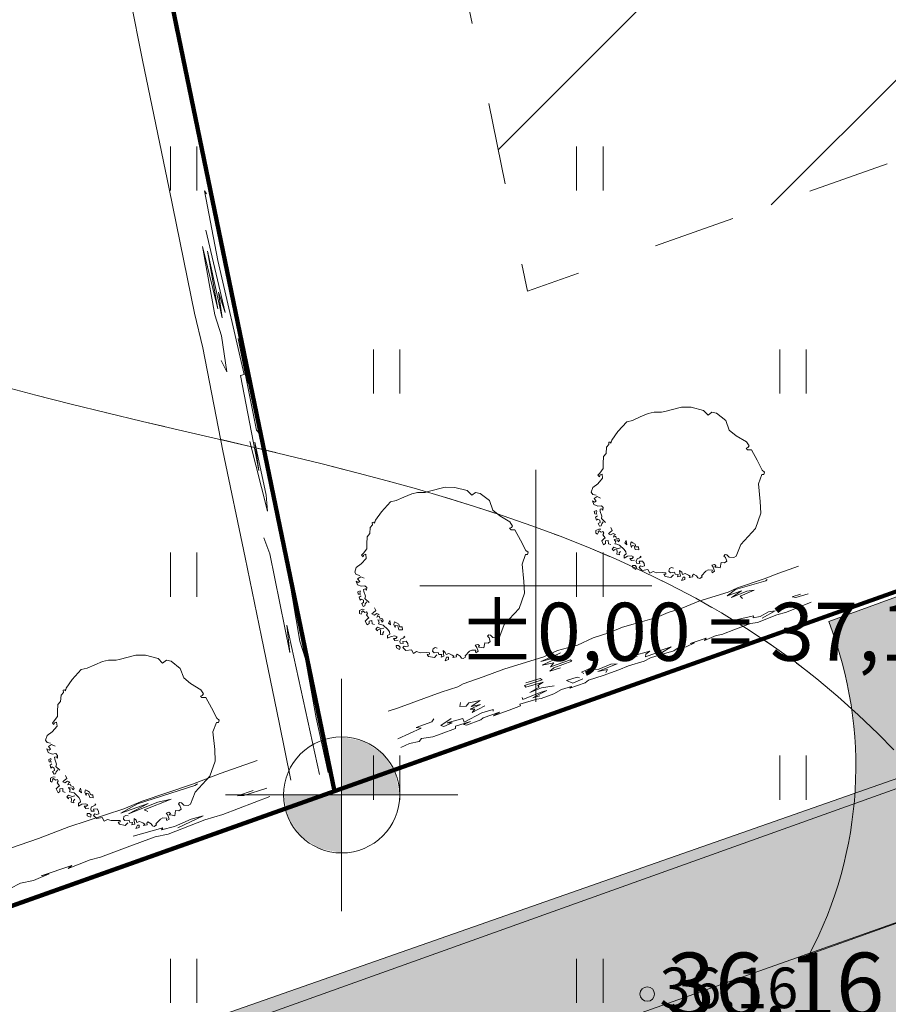
# Model space of a CAD drawing. Extents: x 546131 to 8350169, y 6578031 to 14270066.
# Drawn here: x 8349790 to 8349805, y 14269597 to 14269614 of the extents above; entities that cross this region are included whole.
import ezdxf

# ---------------------------------------------------------------- set-up
doc = ezdxf.new("R2010")
doc.units = 0
doc.header["$MEASUREMENT"] = 0
doc.linetypes.add('Dashed', pattern=[2.822222, 1.411111, -1.411111])
doc.linetypes.add('ISOPOOL', pattern=[4, 3, -1])
for name, color, linetype, lineweight in [('270_krundid_Pen_No__29', 1, 'Continuous', 80), ('270_vesi_Pen_No__183', 183, 'Continuous', 18), ('DP_TÄNAVAD_Pen_No__254', 254, 'Continuous', 18), ('DP_TÄNAVAD_Pen_No__28', 28, 'Continuous', 18), ('HALJASTUS_Pen_No__153', 153, 'Continuous', 18), ('HALJASTUS_Pen_No__2', 2, 'Continuous', 18), ('HALJASTUS_Pen_No__3', 3, 'Continuous', 18), ('Hoone_korgus_Pen_No__5', 5, 'Continuous', 18), ('HOONEDET_Pen_No__103', 103, 'Continuous', 18), ('HORISONTAAL_Pen_No__34', 34, 'Continuous', 18), ('Jaama teeprojekt_Pen_No__7', 7, 'Continuous', 18), ('KORGUS_Pen_No__7', 7, 'Continuous', 18), ('Murusillutis_Pen_No__50', 2, 'Continuous', 18), ('Murusillutis_Pen_No__54', 54, 'Continuous', 18), ('Uuedteed_Pen_No__253', 253, 'Continuous', 18), ('VORK_Pen_No__7', 7, 'Continuous', 18)]:
    doc.layers.add(name, color=color, linetype=linetype, lineweight=lineweight)
doc.layers.add('HALJASTUS', color=7, linetype='Continuous')
doc.layers.add('Hoone_korgus', color=7, linetype='Continuous')
doc.styles.add('GENERATED_STYLE_10', font='txt')
doc.styles.add('GENERATED_STYLE_4', font='txt')
doc.linetypes.add('183 Proj välisvalgustuse kaabelliin', pattern='A,0,[10,06 Vertikaalplaneering1.Shx,S=0.039683,R=0,X=0,Y=-9.9365e-15],-5.5,0', length=5.5)

# ---------------------------------------------------------------- blocks, each defined once
blk = doc.blocks.new('Hedge Elev 12_10')
at = {"layer": 'HALJASTUS_Pen_No__153', "linetype": 'Continuous'}
for p, q in [((0, 0.66), (0.457, 0.681)), ((0.457, 0.681), (0.631, 0.666)), ((0.631, 0.666), (0.988, 0.683)), ((0.988, 0.683), (1.107, 0.655)), ((5.528, 0.679), (5.814, 0.68)), ((5.814, 0.68), (5.694, 0.657)), ((0.884, 0.638), (0.632, 0.591)), ((0.632, 0.591), (0.746, 0.573)), ((0.746, 0.573), (0.908, 0.599)), ((0.908, 0.599), (1.033, 0.579)), ((1.033, 0.579), (1.014, 0.552)), ((1.014, 0.552), (1.294, 0.519)), ((1.107, 0.655), (1.38, 0.661)), ((1.38, 0.661), (1.639, 0.672)), ((1.639, 0.672), (1.736, 0.654)), ((1.736, 0.654), (1.951, 0.669)), ((1.951, 0.669), (1.91, 0.641)), ((1.91, 0.641), (2.204, 0.635)), ((2.129, 0.647), (2.284, 0.667)), ((2.204, 0.635), (2.129, 0.647)), ((2.284, 0.667), (2.405, 0.633)), ((2.405, 0.633), (2.508, 0.661)), ((2.508, 0.661), (2.735, 0.646)), ((2.721, 0.622), (2.527, 0.579)), ((2.527, 0.579), (2.768, 0.576)), ((2.735, 0.646), (2.931, 0.641)), ((2.768, 0.576), (2.822, 0.595)), ((2.822, 0.595), (3.001, 0.594)), ((2.986, 0.555), (2.9, 0.527)), ((2.9, 0.527), (3.205, 0.508)), ((2.931, 0.641), (3.052, 0.657)), ((3.001, 0.594), (2.986, 0.555)), ((3.052, 0.657), (3.333, 0.642)), ((3.205, 0.508), (3.135, 0.541)), ((3.333, 0.642), (3.514, 0.653)), ((3.865, 0.559), (3.507, 0.548)), ((3.507, 0.548), (3.608, 0.514)), ((3.514, 0.653), (3.797, 0.654)), ((3.608, 0.514), (3.836, 0.528)), ((3.738, 0.619), (3.696, 0.585)), ((3.696, 0.585), (3.865, 0.559)), ((3.797, 0.654), (4.064, 0.644)), ((3.836, 0.528), (3.959, 0.492)), ((4.064, 0.644), (4.134, 0.671)), ((4.134, 0.478), (4.099, 0.511)), ((4.134, 0.671), (4.415, 0.671)), ((4.147, 0.594), (4.335, 0.608)), ((4.232, 0.531), (4.195, 0.559)), ((4.423, 0.526), (4.232, 0.531)), ((4.335, 0.608), (4.423, 0.526)), ((4.415, 0.671), (4.377, 0.655)), ((4.377, 0.655), (4.555, 0.643)), ((4.555, 0.643), (4.707, 0.672)), ((4.653, 0.542), (4.871, 0.502)), ((4.707, 0.672), (4.94, 0.673)), ((4.968, 0.597), (4.802, 0.575)), ((4.802, 0.575), (4.922, 0.569)), ((4.922, 0.569), (5.244, 0.58)), ((4.94, 0.673), (5.011, 0.66)), ((4.946, 0.623), (5.073, 0.613)), ((5.073, 0.613), (4.968, 0.597)), ((5.011, 0.66), (5.317, 0.642)), ((5.244, 0.58), (5.239, 0.547)), ((5.317, 0.671), (5.528, 0.679)), ((5.317, 0.642), (5.317, 0.671)), ((5.694, 0.657), (5.991, 0.654)), ((5.793, 0.602), (5.783, 0.578)), ((5.783, 0.578), (5.988, 0.565)), ((5.988, 0.565), (6.325, 0.616)), ((5.991, 0.654), (6.045, 0.673)), ((6.045, 0.673), (6.308, 0.676)), ((6.352, 0.648), (6.22, 0.638)), ((6.22, 0.638), (6.49, 0.632)), ((6.308, 0.676), (6.352, 0.648)), ((6.325, 0.616), (6.326, 0.548)), ((6.326, 0.548), (6.606, 0.53)), ((6.49, 0.632), (6.501, 0.668)), ((6.501, 0.668), (6.766, 0.672)), ((6.725, 0.535), (6.518, 0.478)), ((6.523, 0.559), (6.679, 0.57)), ((6.606, 0.53), (6.523, 0.559)), ((6.679, 0.57), (6.725, 0.535)), ((6.766, 0.672), (6.922, 0.672)), ((6.922, 0.672), (7.112, 0.634)), ((7.112, 0.634), (7.165, 0.669)), ((7.165, 0.669), (7.338, 0.645)), ((7.338, 0.645), (7.5, 0.66)), ((0, 0.505), (0.22, 0.496)), ((0.277, 0.461), (0.127, 0.466)), ((0.22, 0.496), (0.277, 0.461)), ((3.959, 0.492), (3.906, 0.459)), ((3.906, 0.459), (4.134, 0.478)), ((4.919, 0.439), (4.814, 0.418)), ((4.814, 0.418), (5.121, 0.403)), ((5.133, 0.366), (4.818, 0.374)), ((4.818, 0.374), (4.842, 0.341)), ((4.842, 0.341), (5.098, 0.33)), ((4.871, 0.502), (5.087, 0.508)), ((5.087, 0.508), (4.905, 0.475)), ((4.905, 0.475), (4.919, 0.439)), ((5.121, 0.403), (5.133, 0.366)), ((5.895, 0.467), (6.14, 0.505)), ((6.124, 0.398), (5.94, 0.354)), ((5.94, 0.354), (6.14, 0.327)), ((6.153, 0.438), (5.956, 0.421)), ((5.956, 0.421), (6.124, 0.398)), ((6.14, 0.505), (6.078, 0.466)), ((6.078, 0.466), (6.153, 0.438)), ((6.14, 0.327), (6.203, 0.363)), ((6.203, 0.363), (6.308, 0.332)), ((6.848, 0.427), (6.799, 0.385)), ((7.138, 0.425), (6.848, 0.427)), ((7.5, 0.505), (7.059, 0.468)), ((7.059, 0.468), (7.138, 0.425)), ((1.093, 0.204), (1.118, 0.153)), ((4.555, 0.25), (4.228, 0.242)), ((4.228, 0.242), (4.239, 0.211)), ((4.239, 0.211), (4.607, 0.211)), ((4.45, 0.282), (4.642, 0.28)), ((4.607, 0.211), (4.531, 0.166)), ((4.642, 0.28), (4.555, 0.25)), ((6.308, 0.332), (6.273, 0.275)), ((0, 0), (0.356, 0)), ((0.356, 0), (0.628, 0.011)), ((0.61, 0.051), (0.583, 0.037)), ((1.158, 0.018), (0.61, 0.051)), ((0.628, 0.011), (1.11, 0.001)), ((1.118, 0.153), (0.856, 0.135)), ((0.856, 0.135), (0.979, 0.11)), ((0.979, 0.11), (1.264, 0.127)), ((1.264, 0.127), (1.066, 0.071)), ((1.066, 0.071), (1.329, 0.074)), ((1.11, 0.001), (1.291, 0.019)), ((1.329, 0.074), (1.158, 0.018)), ((1.291, 0.019), (1.819, -0.003)), ((1.819, -0.003), (2.114, 0.012)), ((2.114, 0.012), (2.382, 0.007)), ((2.382, 0.007), (2.6, 0.016)), ((2.6, 0.016), (3.02, -0.005)), ((3.745, -0.017), (4.041, 0.015)), ((4.041, 0.015), (4.397, -0.014)), ((4.73, 0.069), (4.368, 0.047)), ((4.368, 0.047), (4.374, 0.04)), ((4.397, -0.014), (4.654, 0.009)), ((4.73, 0.14), (4.435, 0.105)), ((4.435, 0.105), (4.532, 0.086)), ((4.531, 0.166), (4.73, 0.14)), ((4.532, 0.086), (4.73, 0.069)), ((4.654, 0.009), (5.378, -0.017)), ((6.123, -0.015), (6.226, 0.007)), ((6.226, 0.007), (6.529, -0.008)), ((6.529, -0.008), (6.844, 0.002)), ((6.844, 0.002), (7.078, 0.001)), ((7.078, 0.001), (7.33, 0.006)), ((7.33, 0.006), (7.5, 0)), ((3.02, -0.005), (3.206, -0.017)), ((3.206, -0.017), (3.465, -0.004)), ((3.465, -0.004), (3.745, -0.017)), ((5.378, -0.017), (5.757, -0.011)), ((5.757, -0.011), (6.123, -0.015))]:
    blk.add_line(p, q, dxfattribs=at)
blk = doc.blocks.new('Hedge Elev 12_11')
at = {"layer": 'HALJASTUS_Pen_No__153', "linetype": 'Continuous'}
for p, q in [((0, 0.66), (0.866, 0.681)), ((0.866, 0.681), (1.194, 0.666)), ((1.194, 0.666), (1.871, 0.683)), ((1.871, 0.683), (2.097, 0.655)), ((10.467, 0.679), (11.008, 0.68)), ((11.008, 0.68), (10.781, 0.657)), ((1.673, 0.638), (1.197, 0.591)), ((1.197, 0.591), (1.412, 0.573)), ((1.412, 0.573), (1.72, 0.599)), ((1.72, 0.599), (1.956, 0.579)), ((1.956, 0.579), (1.919, 0.552)), ((1.919, 0.552), (2.45, 0.519)), ((2.097, 0.655), (2.612, 0.661)), ((2.612, 0.661), (3.103, 0.672)), ((3.103, 0.672), (3.287, 0.654)), ((3.287, 0.654), (3.694, 0.669)), ((3.694, 0.669), (3.616, 0.641)), ((3.616, 0.641), (4.173, 0.635)), ((4.03, 0.647), (4.325, 0.667)), ((4.173, 0.635), (4.03, 0.647)), ((4.325, 0.667), (4.553, 0.633)), ((4.553, 0.633), (4.749, 0.661)), ((4.749, 0.661), (5.178, 0.646)), ((5.151, 0.622), (4.785, 0.579)), ((4.785, 0.579), (5.241, 0.576)), ((5.178, 0.646), (5.55, 0.641)), ((5.241, 0.576), (5.344, 0.595)), ((5.344, 0.595), (5.681, 0.594)), ((5.653, 0.555), (5.491, 0.527)), ((5.491, 0.527), (6.068, 0.508)), ((5.55, 0.641), (5.779, 0.657)), ((5.681, 0.594), (5.653, 0.555)), ((5.779, 0.657), (6.31, 0.642)), ((6.068, 0.508), (5.935, 0.541)), ((6.31, 0.642), (6.653, 0.653)), ((7.317, 0.559), (6.641, 0.548)), ((6.641, 0.548), (6.831, 0.514)), ((6.653, 0.653), (7.189, 0.654)), ((6.831, 0.514), (7.263, 0.528)), ((7.077, 0.619), (6.998, 0.585)), ((6.998, 0.585), (7.317, 0.559)), ((7.189, 0.654), (7.695, 0.644)), ((7.263, 0.528), (7.495, 0.492)), ((7.695, 0.644), (7.827, 0.671)), ((7.827, 0.478), (7.761, 0.511)), ((7.827, 0.671), (8.358, 0.671)), ((7.852, 0.594), (8.207, 0.608)), ((8.012, 0.531), (7.942, 0.559)), ((8.375, 0.526), (8.012, 0.531)), ((8.207, 0.608), (8.375, 0.526)), ((8.358, 0.671), (8.287, 0.655)), ((8.287, 0.655), (8.624, 0.643)), ((8.624, 0.643), (8.913, 0.672)), ((8.809, 0.542), (9.222, 0.502)), ((8.913, 0.672), (9.354, 0.673)), ((9.406, 0.597), (9.092, 0.575)), ((9.092, 0.575), (9.319, 0.569)), ((9.319, 0.569), (9.928, 0.58)), ((9.354, 0.673), (9.487, 0.66)), ((9.365, 0.623), (9.605, 0.613)), ((9.605, 0.613), (9.406, 0.597)), ((9.487, 0.66), (10.068, 0.642)), ((9.928, 0.58), (9.918, 0.547)), ((10.068, 0.671), (10.467, 0.679)), ((10.068, 0.642), (10.068, 0.671)), ((10.781, 0.657), (11.344, 0.654)), ((10.968, 0.602), (10.95, 0.578)), ((10.95, 0.578), (11.337, 0.565)), ((11.337, 0.565), (11.976, 0.616)), ((11.344, 0.654), (11.445, 0.673)), ((11.445, 0.673), (11.943, 0.676)), ((12.027, 0.648), (11.777, 0.638)), ((11.777, 0.638), (12.288, 0.632)), ((11.943, 0.676), (12.027, 0.648)), ((11.976, 0.616), (11.978, 0.548)), ((11.978, 0.548), (12.507, 0.53)), ((12.288, 0.632), (12.308, 0.668)), ((12.308, 0.668), (12.81, 0.672)), ((12.733, 0.535), (12.341, 0.478)), ((12.35, 0.559), (12.647, 0.57)), ((12.507, 0.53), (12.35, 0.559)), ((12.647, 0.57), (12.733, 0.535)), ((12.81, 0.672), (13.106, 0.672)), ((13.106, 0.672), (13.466, 0.634)), ((13.466, 0.634), (13.566, 0.669)), ((13.566, 0.669), (13.893, 0.645)), ((13.893, 0.645), (14.2, 0.66)), ((0, 0.505), (0.417, 0.496)), ((0.524, 0.461), (0.24, 0.466)), ((0.417, 0.496), (0.524, 0.461)), ((7.495, 0.492), (7.396, 0.459)), ((7.396, 0.459), (7.827, 0.478)), ((9.314, 0.439), (9.114, 0.418)), ((9.114, 0.418), (9.696, 0.403)), ((9.718, 0.366), (9.122, 0.374)), ((9.122, 0.374), (9.168, 0.341)), ((9.168, 0.341), (9.653, 0.33)), ((9.222, 0.502), (9.632, 0.508)), ((9.632, 0.508), (9.287, 0.475)), ((9.287, 0.475), (9.314, 0.439)), ((9.696, 0.403), (9.718, 0.366)), ((11.161, 0.467), (11.624, 0.505)), ((11.595, 0.398), (11.246, 0.354)), ((11.246, 0.354), (11.624, 0.327)), ((11.649, 0.438), (11.276, 0.421)), ((11.276, 0.421), (11.595, 0.398)), ((11.624, 0.505), (11.507, 0.466)), ((11.507, 0.466), (11.649, 0.438)), ((11.624, 0.327), (11.744, 0.363)), ((11.744, 0.363), (11.943, 0.332)), ((12.966, 0.427), (12.872, 0.385)), ((13.514, 0.425), (12.966, 0.427)), ((14.2, 0.505), (13.365, 0.468)), ((13.365, 0.468), (13.514, 0.425)), ((2.07, 0.204), (2.117, 0.153)), ((8.624, 0.25), (8.005, 0.242)), ((8.005, 0.242), (8.026, 0.211)), ((8.026, 0.211), (8.723, 0.211)), ((8.426, 0.282), (8.79, 0.28)), ((8.723, 0.211), (8.578, 0.166)), ((8.79, 0.28), (8.624, 0.25)), ((11.943, 0.332), (11.877, 0.275)), ((0, 0), (0.675, 0)), ((0.675, 0), (1.189, 0.011)), ((1.155, 0.051), (1.104, 0.037)), ((2.192, 0.018), (1.155, 0.051)), ((1.189, 0.011), (2.102, 0.001)), ((2.117, 0.153), (1.62, 0.135)), ((1.62, 0.135), (1.853, 0.11)), ((1.853, 0.11), (2.394, 0.127)), ((2.394, 0.127), (2.019, 0.071)), ((2.019, 0.071), (2.517, 0.074)), ((2.102, 0.001), (2.445, 0.019)), ((2.517, 0.074), (2.192, 0.018)), ((2.445, 0.019), (3.444, -0.003)), ((3.444, -0.003), (4.003, 0.012)), ((4.003, 0.012), (4.509, 0.007)), ((4.509, 0.007), (4.923, 0.016)), ((4.923, 0.016), (5.718, -0.005)), ((7.091, -0.017), (7.651, 0.015)), ((7.651, 0.015), (8.325, -0.014)), ((8.956, 0.069), (8.27, 0.047)), ((8.27, 0.047), (8.282, 0.04)), ((8.325, -0.014), (8.812, 0.009)), ((8.956, 0.14), (8.396, 0.105)), ((8.396, 0.105), (8.581, 0.086)), ((8.578, 0.166), (8.956, 0.14)), ((8.581, 0.086), (8.956, 0.069)), ((8.812, 0.009), (10.182, -0.017)), ((11.592, -0.015), (11.788, 0.007)), ((11.788, 0.007), (12.361, -0.008)), ((12.361, -0.008), (12.957, 0.002)), ((12.957, 0.002), (13.401, 0.001)), ((13.401, 0.001), (13.878, 0.006)), ((13.878, 0.006), (14.2, 0)), ((5.718, -0.005), (6.069, -0.017)), ((6.069, -0.017), (6.56, -0.004)), ((6.56, -0.004), (7.091, -0.017)), ((10.182, -0.017), (10.9, -0.011)), ((10.9, -0.011), (11.592, -0.015))]:
    blk.add_line(p, q, dxfattribs=at)
blk = doc.blocks.new('Hedge Elev 12_13')
at = {"layer": 'HALJASTUS_Pen_No__153', "linetype": 'Continuous'}
for p, q in [((33.005, 0.679), (34.71, 0.68)), ((34.71, 0.68), (33.996, 0.657)), ((29.914, 0.66), (31.745, 0.642)), ((31.745, 0.671), (33.005, 0.679)), ((31.745, 0.642), (31.745, 0.671)), ((33.996, 0.657), (35.769, 0.654)), ((34.585, 0.602), (34.527, 0.578)), ((34.527, 0.578), (35.749, 0.565)), ((35.749, 0.565), (37.763, 0.616)), ((35.769, 0.654), (36.089, 0.673)), ((36.089, 0.673), (37.659, 0.676)), ((37.924, 0.648), (37.135, 0.638)), ((37.135, 0.638), (38.746, 0.632)), ((37.659, 0.676), (37.924, 0.648)), ((37.763, 0.616), (37.768, 0.548)), ((37.768, 0.548), (39.438, 0.53)), ((38.746, 0.632), (38.81, 0.668)), ((38.81, 0.668), (40.393, 0.672)), ((40.149, 0.535), (38.915, 0.478)), ((38.943, 0.559), (39.877, 0.57)), ((39.438, 0.53), (38.943, 0.559)), ((39.877, 0.57), (40.149, 0.535)), ((40.393, 0.672), (41.325, 0.672)), ((41.325, 0.672), (42.461, 0.634)), ((42.461, 0.634), (42.775, 0.669)), ((42.775, 0.669), (43.808, 0.645)), ((43.808, 0.645), (44.775, 0.66)), ((35.194, 0.467), (36.654, 0.505)), ((36.563, 0.398), (35.461, 0.354)), ((35.461, 0.354), (36.653, 0.327)), ((36.732, 0.438), (35.556, 0.421)), ((35.556, 0.421), (36.563, 0.398)), ((36.654, 0.505), (36.285, 0.466)), ((36.285, 0.466), (36.732, 0.438)), ((36.653, 0.327), (37.031, 0.363)), ((37.031, 0.363), (37.659, 0.332)), ((40.883, 0.427), (40.589, 0.385)), ((42.613, 0.425), (40.883, 0.427)), ((44.775, 0.505), (42.144, 0.468)), ((42.144, 0.468), (42.613, 0.425)), ((37.659, 0.332), (37.449, 0.275)), ((27.785, 0.009), (32.106, -0.017)), ((36.554, -0.015), (37.171, 0.007)), ((37.171, 0.007), (38.978, -0.008)), ((38.978, -0.008), (40.858, 0.002)), ((40.858, 0.002), (42.256, 0.001)), ((42.256, 0.001), (43.761, 0.006)), ((43.761, 0.006), (44.775, 0)), ((32.106, -0.017), (34.371, -0.011)), ((34.371, -0.011), (36.554, -0.015))]:
    blk.add_line(p, q, dxfattribs=at)
blk = doc.blocks.new('Tree 1 Plan 12')
at = {"layer": 'HALJASTUS_Pen_No__2', "linetype": 'Continuous'}
for p, q in [((-0.648, 1.324), (-0.513, 1.382)), ((-0.513, 1.382), (-0.41, 1.405)), ((-0.41, 1.405), (-0.28, 1.405)), ((-0.28, 1.405), (-0.226, 1.418)), ((-0.226, 1.418), (0.063, 1.492)), ((0.063, 1.492), (0.229, 1.49)), ((0.229, 1.49), (0.444, 1.436)), ((0.444, 1.436), (0.521, 1.355)), ((0.521, 1.355), (0.588, 1.405)), ((0.588, 1.405), (0.669, 1.387)), ((0.669, 1.387), (0.828, 1.263)), ((-1.035, 1.072), (-0.88, 1.242)), ((-0.88, 1.242), (-0.779, 1.265)), ((-0.779, 1.265), (-0.648, 1.324)), ((0.828, 1.263), (0.887, 1.099)), ((-1.138, 0.923), (-1.035, 1.072)), ((0.887, 1.099), (1.005, 1.001)), ((-1.192, 0.887), (-1.165, 0.892)), ((-1.188, 0.847), (-1.192, 0.887)), ((-1.165, 0.892), (-1.152, 0.874)), ((-1.152, 0.874), (-1.138, 0.923)), ((1.005, 1.001), (1.181, 0.896)), ((1.181, 0.896), (1.227, 0.824)), ((-1.282, 0.64), (-1.237, 0.694)), ((-1.237, 0.694), (-1.228, 0.802)), ((-1.228, 0.802), (-1.188, 0.847)), ((1.206, 0.797), (1.175, 0.787)), ((1.175, 0.787), (1.201, 0.759)), ((1.201, 0.759), (1.267, 0.759)), ((1.227, 0.824), (1.206, 0.797)), ((1.267, 0.759), (1.365, 0.582)), ((-1.287, 0.519), (-1.282, 0.64)), ((-1.287, 0.433), (-1.287, 0.519)), ((1.365, 0.582), (1.456, 0.405)), ((-1.377, 0.321), (-1.345, 0.357)), ((-1.345, 0.357), (-1.287, 0.433)), ((1.456, 0.405), (1.496, 0.372)), ((1.496, 0.372), (1.483, 0.333)), ((-1.467, 0.109), (-1.381, 0.172)), ((-1.381, 0.172), (-1.296, 0.267)), ((-1.35, 0.294), (-1.377, 0.321)), ((-1.341, 0.325), (-1.35, 0.294)), ((-1.305, 0.339), (-1.341, 0.325)), ((-1.296, 0.267), (-1.305, 0.339)), ((1.45, 0.333), (1.391, 0.169)), ((1.483, 0.333), (1.45, 0.333)), ((-1.494, 0.029), (-1.467, 0.109)), ((-1.467, -0.012), (-1.494, 0.029)), ((1.391, 0.169), (1.421, -0.134)), ((-1.449, -0.187), (-1.471, -0.124)), ((-1.471, -0.124), (-1.435, -0.147)), ((-1.408, -0.025), (-1.467, -0.012)), ((-1.444, -0.084), (-1.39, -0.048)), ((-1.408, -0.129), (-1.444, -0.084)), ((-1.435, -0.147), (-1.408, -0.129)), ((-1.39, -0.048), (-1.332, -0.075)), ((1.421, -0.134), (1.43, -0.335)), ((-1.381, -0.214), (-1.449, -0.187)), ((-1.403, -0.29), (-1.44, -0.308)), ((-1.44, -0.308), (-1.433, -0.348)), ((-1.407, -0.326), (-1.396, -0.304)), ((-1.396, -0.352), (-1.407, -0.326)), ((-1.396, -0.304), (-1.403, -0.29)), ((-1.318, -0.205), (-1.381, -0.214)), ((-1.341, -0.268), (-1.309, -0.259)), ((-1.336, -0.304), (-1.341, -0.268)), ((-1.309, -0.385), (-1.336, -0.304)), ((-1.287, -0.237), (-1.318, -0.205)), ((-1.309, -0.259), (-1.291, -0.282)), ((-1.291, -0.282), (-1.287, -0.237)), ((1.43, -0.335), (1.339, -0.597)), ((-1.433, -0.348), (-1.396, -0.352)), ((-1.385, -0.381), (-1.418, -0.403)), ((-1.418, -0.403), (-1.403, -0.454)), ((-1.403, -0.454), (-1.381, -0.436)), ((-1.381, -0.436), (-1.345, -0.454)), ((-1.341, -0.495), (-1.374, -0.513)), ((-1.345, -0.454), (-1.341, -0.495)), ((-1.318, -0.426), (-1.309, -0.385)), ((-1.246, -0.493), (-1.318, -0.426)), ((-1.312, -0.517), (-1.286, -0.484)), ((-1.363, -0.608), (-1.411, -0.63)), ((-1.411, -0.63), (-1.411, -0.681)), ((-1.385, -0.696), (-1.367, -0.661)), ((-1.375, -0.647), (-1.356, -0.637)), ((-1.367, -0.661), (-1.375, -0.647)), ((-1.374, -0.513), (-1.348, -0.561)), ((-1.33, -0.612), (-1.363, -0.608)), ((-1.356, -0.637), (-1.323, -0.663)), ((-1.348, -0.561), (-1.323, -0.553)), ((-1.323, -0.553), (-1.312, -0.517)), ((-1.323, -0.663), (-1.29, -0.652)), ((-1.29, -0.652), (-1.275, -0.681)), ((-1.197, -0.691), (-1.174, -0.669)), ((-1.174, -0.669), (-1.129, -0.633)), ((-1.129, -0.633), (-1.152, -0.583)), ((1.339, -0.597), (1.083, -0.872)), ((-1.411, -0.681), (-1.385, -0.696)), ((-1.275, -0.776), (-1.312, -0.813)), ((-1.312, -0.813), (-1.279, -0.879)), ((-1.275, -0.681), (-1.294, -0.71)), ((-1.294, -0.71), (-1.253, -0.758)), ((-1.253, -0.758), (-1.275, -0.776)), ((-1.247, -0.856), (-1.246, -0.813)), ((-1.246, -0.813), (-1.198, -0.806)), ((-1.198, -0.806), (-1.195, -0.86)), ((-1.161, -0.709), (-1.197, -0.691)), ((-1.116, -0.682), (-1.161, -0.709)), ((-1.075, -0.7), (-1.116, -0.682)), ((-1.111, -0.745), (-1.098, -0.713)), ((-1.071, -0.731), (-1.111, -0.745)), ((-1.098, -0.713), (-1.075, -0.7)), ((-1.071, -0.83), (-1.098, -0.79)), ((-1.098, -0.79), (-1.035, -0.799)), ((-1.084, -0.862), (-1.071, -0.83)), ((-1.062, -0.763), (-1.071, -0.731)), ((-1.017, -0.772), (-1.062, -0.763)), ((-1.035, -0.799), (-1.026, -0.83)), ((-1.026, -0.83), (-1.003, -0.808)), ((-1.003, -0.808), (-1.017, -0.772)), ((-0.891, -0.803), (-0.914, -0.848)), ((-0.914, -0.848), (-0.878, -0.88)), ((-0.878, -0.88), (-0.891, -0.803)), ((-0.807, -0.828), (-0.818, -0.871)), ((-0.774, -0.846), (-0.807, -0.828)), ((-0.737, -0.868), (-0.774, -0.846)), ((-1.279, -0.879), (-1.247, -0.856)), ((-1.195, -0.86), (-1.155, -0.875)), ((-1.102, -0.92), (-1.129, -0.952)), ((-1.129, -0.952), (-1.102, -0.983)), ((-1.035, -0.947), (-1.102, -0.92)), ((-1.102, -0.983), (-1.093, -0.961)), ((-1.093, -0.961), (-1.053, -0.965)), ((-1.053, -0.871), (-1.084, -0.862)), ((-1.003, -0.884), (-1.053, -0.871)), ((-1.053, -0.965), (-1.048, -0.997)), ((-1.048, -0.997), (-1.053, -1.042)), ((-0.99, -0.934), (-1.035, -0.947)), ((-1.012, -1.019), (-0.99, -0.992)), ((-0.923, -0.961), (-1.003, -0.884)), ((-0.896, -1.001), (-0.923, -0.961)), ((-0.891, -1.037), (-0.896, -1.001)), ((-0.818, -0.871), (-0.796, -0.926)), ((-0.796, -0.926), (-0.789, -0.89)), ((-0.789, -0.89), (-0.752, -0.897)), ((-0.752, -0.897), (-0.734, -0.963)), ((-0.723, -0.912), (-0.737, -0.868)), ((-0.734, -0.963), (-0.672, -0.967)), ((-0.708, -0.915), (-0.723, -0.912)), ((-0.679, -0.915), (-0.708, -0.915)), ((-0.672, -0.967), (-0.679, -0.915)), ((1.083, -0.872), (1.005, -1.075)), ((-1.053, -1.042), (-1.008, -1.051)), ((-1.008, -1.051), (-1.012, -1.019)), ((-0.927, -1.064), (-0.891, -1.037)), ((-0.927, -1.109), (-0.927, -1.064)), ((-0.869, -1.078), (-0.927, -1.109)), ((-0.801, -1.069), (-0.869, -1.078)), ((-0.801, -1.15), (-0.828, -1.114)), ((-0.828, -1.114), (-0.788, -1.114)), ((-0.765, -1.087), (-0.801, -1.069)), ((-0.747, -1.145), (-0.801, -1.15)), ((-0.788, -1.114), (-0.765, -1.087)), ((-0.716, -1.159), (-0.702, -1.123)), ((-0.711, -1.195), (-0.716, -1.159)), ((-0.702, -1.123), (-0.662, -1.105)), ((-0.608, -1.159), (-0.666, -1.163)), ((-0.666, -1.163), (-0.657, -1.199)), ((-0.662, -1.105), (-0.63, -1.087)), ((-0.63, -1.087), (-0.648, -1.073)), ((-0.581, -1.199), (-0.608, -1.159)), ((0.746, -1.186), (0.732, -1.276)), ((0.805, -1.192), (0.746, -1.186)), ((0.815, -1.048), (0.795, -1.075)), ((0.795, -1.075), (0.821, -1.101)), ((0.842, -1.164), (0.805, -1.192)), ((0.847, -1.055), (0.815, -1.048)), ((0.821, -1.101), (0.842, -1.164)), ((0.887, -1.094), (0.847, -1.055)), ((0.965, -1.101), (0.887, -1.094)), ((1.005, -1.075), (0.965, -1.101)), ((-0.738, -1.235), (-0.779, -1.235)), ((-0.779, -1.235), (-0.776, -1.275)), ((-0.776, -1.275), (-0.723, -1.303)), ((-0.711, -1.262), (-0.738, -1.235)), ((-0.723, -1.303), (-0.711, -1.262)), ((-0.657, -1.199), (-0.711, -1.195)), ((-0.666, -1.271), (-0.644, -1.244)), ((-0.612, -1.321), (-0.666, -1.271)), ((-0.644, -1.244), (-0.617, -1.253)), ((-0.617, -1.253), (-0.576, -1.244)), ((-0.518, -1.307), (-0.612, -1.321)), ((-0.576, -1.244), (-0.581, -1.199)), ((-0.482, -1.37), (-0.518, -1.307)), ((-0.428, -1.339), (-0.482, -1.37)), ((-0.365, -1.361), (-0.428, -1.339)), ((-0.262, -1.357), (-0.365, -1.361)), ((-0.208, -1.361), (-0.262, -1.357)), ((-0.154, -1.334), (-0.145, -1.289)), ((-0.127, -1.361), (-0.154, -1.334)), ((-0.145, -1.289), (-0.109, -1.271)), ((-0.055, -1.352), (-0.127, -1.361)), ((-0.109, -1.271), (-0.073, -1.28)), ((-0.046, -1.388), (-0.055, -1.352)), ((0.067, -1.352), (0.031, -1.321)), ((0.031, -1.321), (0.035, -1.37)), ((0.08, -1.392), (0.067, -1.352)), ((0.485, -1.334), (0.408, -1.415)), ((0.525, -1.312), (0.485, -1.334)), ((0.595, -1.316), (0.525, -1.312)), ((0.629, -1.217), (0.584, -1.231)), ((0.584, -1.231), (0.611, -1.267)), ((0.588, -1.339), (0.595, -1.316)), ((0.593, -1.361), (0.588, -1.339)), ((0.633, -1.334), (0.593, -1.361)), ((0.611, -1.267), (0.633, -1.334)), ((0.656, -1.235), (0.629, -1.217)), ((0.638, -1.262), (0.656, -1.235)), ((0.686, -1.267), (0.638, -1.262)), ((0.732, -1.276), (0.686, -1.267)), ((-0.244, -1.388), (-0.208, -1.383)), ((-0.221, -1.424), (-0.244, -1.388)), ((-0.122, -1.442), (-0.221, -1.424)), ((-0.208, -1.383), (-0.208, -1.361)), ((-0.077, -1.397), (-0.122, -1.442)), ((0.004, -1.392), (-0.046, -1.388)), ((-0.005, -1.433), (0.004, -1.392)), ((0.044, -1.419), (-0.005, -1.433)), ((0.035, -1.37), (0.044, -1.419)), ((0.089, -1.437), (0.062, -1.496)), ((0.062, -1.496), (0.121, -1.478)), ((0.125, -1.374), (0.08, -1.392)), ((0.121, -1.437), (0.089, -1.437)), ((0.121, -1.478), (0.121, -1.437)), ((0.184, -1.401), (0.125, -1.374)), ((0.215, -1.419), (0.184, -1.401)), ((0.196, -1.443), (0.215, -1.419)), ((0.259, -1.431), (0.196, -1.443)), ((0.269, -1.383), (0.251, -1.406)), ((0.251, -1.406), (0.259, -1.431)), ((0.324, -1.416), (0.269, -1.383)), ((0.346, -1.451), (0.324, -1.416)), ((0.377, -1.46), (0.346, -1.451)), ((0.417, -1.433), (0.377, -1.46)), ((0.408, -1.415), (0.417, -1.433))]:
    blk.add_line(p, q, dxfattribs=at)
blk = doc.blocks.new('Level Dimension_1_2', base_point=(8349795.26, 14269601.053))
at = {"layer": 'Hoone_korgus_Pen_No__5', "linetype": 'Continuous'}
for points in [[(8349795.26, 14269601.053), (8349796.26, 14269601.053), (8349796.183, 14269601.436), (8349795.967, 14269601.761), (8349795.642, 14269601.977), (8349795.26, 14269602.053)], [(8349795.26, 14269601.053), (8349794.26, 14269601.053), (8349794.336, 14269600.671), (8349794.552, 14269600.346), (8349794.877, 14269600.13), (8349795.26, 14269600.053)]]:
    blk.add_hatch(color=256, dxfattribs=at).paths.add_polyline_path(points, flags=0)
for p, q in [((8349795.26, 14269599.053), (8349795.26, 14269603.053)), ((8349793.26, 14269601.053), (8349797.26, 14269601.053))]:
    blk.add_line(p, q, dxfattribs=at)
blk.add_circle((8349795.26, 14269601.053), 1, dxfattribs=at)
at = {"layer": 'Hoone_korgus_Pen_No__5', "insert": (8349797.26, 14269603.053), "char_height": 1, "attachment_point": 7, "style": 'GENERATED_STYLE_10'}
blk.add_mtext('{±0,00 = 37,10}', dxfattribs=at)

msp = doc.modelspace()

# ---------------------------------------------------------------- hatches: boundary and pattern name
at = {"layer": 'DP_TÄNAVAD_Pen_No__254', "linetype": 'Continuous'}
msp.add_hatch(color=256, dxfattribs=at).paths.add_polyline_path([(8349808.7989, 14269605.9177), (8349803.6533, 14269604.0418, -0.2174614), (8349803.3162, 14269598.3012), (8349812.6277, 14269601.6371, -0.1145648)], flags=0)
at = {"layer": 'HOONEDET_Pen_No__103', "linetype": 'Continuous'}
h = msp.add_hatch(dxfattribs=at)
h.set_pattern_fill('Masonry_Block_0002', color=256, style=0, pattern_type=2)
h.set_pattern_definition([(45, (8022291.4615, 13946902.689), (-2.828427125, 2.828427125), [])])
h.paths.add_polyline_path([(8349790.9384, 14269646.1331), (8349798.463, 14269609.7332), (8349818.7435, 14269616.9173), (8349811.8827, 14269649.255)], flags=0)
at = {"layer": 'Murusillutis_Pen_No__50', "linetype": 'Continuous', "lineweight": 18}
msp.add_hatch(color=54, dxfattribs=at).paths.add_polyline_path([(8349829.4296, 14269609.9538), (8349765.2833, 14269587.4845), (8349765.5859, 14269584.9697), (8349826.8742, 14269606.6651, 0.0672925)], flags=0)
at = {"layer": 'Uuedteed_Pen_No__253', "linetype": 'Continuous'}
msp.add_hatch(color=256, dxfattribs=at).paths.add_polyline_path([(8349765.5859, 14269584.9697), (8349766.525, 14269578.7356), (8349772.6424, 14269580.0497), (8349971.8064, 14269652.2343), (8349969.8155, 14269657.8943), (8349848.282, 14269614.2432), (8349826.8742, 14269606.6651), (8349776.1322, 14269588.703)], flags=0)

# ---------------------------------------------------------------- linework, layer by layer
at = {"layer": '270_krundid_Pen_No__29', "linetype": 'Continuous', "flags": 128}
for points in [[(8349953.6466, 14269658.5332), (8349946.5497, 14269661.0705), (8349858.1887, 14269818.937), (8349853.7517, 14269826.9263), (8349833.4564, 14269832.7582), (8349840.8535, 14269819.256), (8349795.3165, 14269820.094), (8349794.5641, 14269746.8089), (8349826.5362, 14269619.648), (8349821.6693, 14269610.5546), (8349764.7792, 14269590.3245), (8349767.0564, 14269575.2082), (8349826.1764, 14269596.3882), (8349900.8564, 14269622.7882), (8349946.7964, 14269639.7182), (8349972.6564, 14269649.8182), (8349967.6576, 14269664.0286)], [(8349784.9715, 14269650.299), (8349795.1378, 14269601.1199), (8349821.6693, 14269610.5546), (8349826.5362, 14269619.648), (8349817.6065, 14269655.1634)], [(8349756.3864, 14269646.0382), (8349764.7792, 14269590.3245), (8349795.1378, 14269601.1199), (8349784.9715, 14269650.299)]]:
    msp.add_lwpolyline(points, close=True, dxfattribs=at)
at = {"layer": '270_vesi_Pen_No__183', "linetype": '183 Proj välisvalgustuse kaabelliin'}
msp.add_line((8349764.257, 14269586.6485), (8349968.0288, 14269659.5642), dxfattribs=at)
at = {"layer": 'DP_TÄNAVAD_Pen_No__28', "linetype": 'Continuous', "flags": 128}
msp.add_lwpolyline([(8349808.7989, 14269605.9177), (8349803.6533, 14269604.0418, -0.2174614), (8349803.3162, 14269598.3012), (8349812.6277, 14269601.6371, -0.1145648)], format="xyb", close=True, dxfattribs=at)
at = {"layer": 'HALJASTUS_Pen_No__3', "linetype": 'Continuous'}
for p, q in [((8349792.3087, 14269612.2307), (8349792.3087, 14269611.4696)), ((8349792.7638, 14269612.2307), (8349792.7638, 14269611.4696)), ((8349799.3087, 14269612.2307), (8349799.3087, 14269611.4696)), ((8349799.7638, 14269612.2307), (8349799.7638, 14269611.4696)), ((8349795.8087, 14269608.7307), (8349795.8087, 14269607.9696)), ((8349796.2638, 14269608.7307), (8349796.2638, 14269607.9696)), ((8349802.8087, 14269608.7307), (8349802.8087, 14269607.9696)), ((8349803.2638, 14269608.7307), (8349803.2638, 14269607.9696)), ((8349792.3087, 14269605.2307), (8349792.3087, 14269604.4696)), ((8349792.7638, 14269605.2307), (8349792.7638, 14269604.4696)), ((8349799.3087, 14269605.2307), (8349799.3087, 14269604.4696)), ((8349799.7638, 14269605.2307), (8349799.7638, 14269604.4696)), ((8349795.8087, 14269601.7307), (8349795.8087, 14269600.9696)), ((8349796.2638, 14269601.7307), (8349796.2638, 14269600.9696)), ((8349802.8087, 14269601.7307), (8349802.8087, 14269600.9696)), ((8349803.2638, 14269601.7307), (8349803.2638, 14269600.9696)), ((8349792.3087, 14269598.2307), (8349792.3087, 14269597.4696)), ((8349792.3087, 14269598.2307), (8349792.3087, 14269597.4696)), ((8349792.7638, 14269598.2307), (8349792.7638, 14269597.4696)), ((8349792.7638, 14269598.2307), (8349792.7638, 14269597.4696)), ((8349799.3087, 14269598.2307), (8349799.3087, 14269597.4696)), ((8349799.3087, 14269598.2307), (8349799.3087, 14269597.4696)), ((8349799.7638, 14269598.2307), (8349799.7638, 14269597.4696)), ((8349799.7638, 14269598.2307), (8349799.7638, 14269597.4696))]:
    msp.add_line(p, q, dxfattribs=at)
at = {"layer": 'HOONEDET_Pen_No__103', "linetype": 'Dashed', "flags": 128}
msp.add_lwpolyline([(8349790.9384, 14269646.1331), (8349798.463, 14269609.7332), (8349818.7435, 14269616.9173), (8349811.8827, 14269649.255)], close=True, dxfattribs=at)
at = {"layer": 'HORISONTAAL_Pen_No__34', "linetype": 'ISOPOOL'}
for points, knots in [([(8349894.4749, 14269607.3654), (8349893.7862, 14269607.4187), (8349893.0976, 14269607.4721), (8349892.4315, 14269607.6162), (8349890.0022, 14269608.1418), (8349887.8737, 14269609.8749), (8349886.2331, 14269611.854), (8349882.6094, 14269616.2254), (8349881.3669, 14269621.7968), (8349880.0654, 14269627.25), (8349878.4662, 14269633.9508), (8349876.7779, 14269640.4731), (8349875.2857, 14269647.0621), (8349874.3374, 14269651.2497), (8349873.4682, 14269655.4644), (8349872.0949, 14269659.616), (8349870.2187, 14269665.2882), (8349867.4015, 14269670.8429), (8349862.8681, 14269674.7176), (8349861.0865, 14269676.2403), (8349859.0398, 14269677.5036), (8349857.6033, 14269679.2623), (8349856.4754, 14269680.6431), (8349855.7236, 14269682.3293), (8349854.8947, 14269684.0037), (8349853.2368, 14269687.3525), (8349851.2703, 14269690.6543), (8349850.9713, 14269694.1952), (8349850.7333, 14269697.0129), (8349851.5514, 14269699.982), (8349851.4745, 14269702.871), (8349851.3983, 14269705.7305), (8349850.4453, 14269708.5116), (8349849.4016, 14269711.2193), (8349847.5451, 14269716.0357), (8349845.4017, 14269720.62), (8349843.4819, 14269725.3283), (8349841.5719, 14269730.0123), (8349839.8831, 14269734.819), (8349837.9949, 14269739.5266), (8349837.3808, 14269741.0574), (8349836.7457, 14269742.5778), (8349836.1577, 14269744.1229), (8349834.6466, 14269748.0934), (8349833.4465, 14269752.2271), (8349831.4632, 14269755.9446), (8349830.1054, 14269758.4898), (8349828.3806, 14269760.8398), (8349826.8298, 14269763.318), (8349825.4956, 14269765.45), (8349824.2902, 14269767.6768), (8349823.5373, 14269770.0476), (8349822.7694, 14269772.4653), (8349822.4721, 14269775.0327), (8349821.8247, 14269777.4934), (8349821.3649, 14269779.2415), (8349820.7284, 14269780.9358), (8349820.1979, 14269782.6713), (8349818.422, 14269788.48), (8349817.8322, 14269794.7508), (8349815.5715, 14269800.2376), (8349814.0415, 14269803.9508), (8349811.7462, 14269807.3049), (8349808.6915, 14269810.4256), (8349806.6942, 14269812.4661), (8349804.3723, 14269814.4067), (8349803.697, 14269816.7234), (8349802.7808, 14269819.8662), (8349804.8949, 14269823.7011), (8349806.6055, 14269827.2323), (8349808.2739, 14269830.6762), (8349809.5585, 14269833.8312), (8349810.843, 14269836.9862)], [0, 0, 0, 0, 1, 1, 1, 2, 2, 2, 3, 3, 3, 4, 4, 4, 5, 5, 5, 6, 6, 6, 7, 7, 7, 8, 8, 8, 9, 9, 9, 10, 10, 10, 11, 11, 11, 12, 12, 12, 13, 13, 13, 14, 14, 14, 15, 15, 15, 16, 16, 16, 17, 17, 17, 18, 18, 18, 19, 19, 19, 20, 20, 20, 21, 21, 21, 22, 22, 22, 23, 23, 23, 24, 24, 24, 24]), ([(8349814.4773, 14269577.6093), (8349816.605, 14269578.5106), (8349818.7328, 14269579.412), (8349820.8207, 14269580.4132), (8349821.9484, 14269580.954), (8349823.0645, 14269581.5239), (8349824.0902, 14269582.2417), (8349825.1833, 14269583.0066), (8349826.1737, 14269583.9393), (8349826.8149, 14269585.1595), (8349827.1741, 14269585.8431), (8349827.4237, 14269586.6169), (8349827.3209, 14269587.3381), (8349827.2289, 14269587.9834), (8349826.8548, 14269588.5865), (8349826.4256, 14269589.1277), (8349825.2473, 14269590.6135), (8349823.654, 14269591.632), (8349821.8716, 14269592.2011), (8349820.462, 14269592.6512), (8349818.934, 14269592.8202), (8349817.7514, 14269593.5811), (8349816.6531, 14269594.2878), (8349815.8526, 14269595.5049), (8349815.2603, 14269596.7557), (8349814.4657, 14269598.4339), (8349814.0459, 14269600.1727), (8349813.6411, 14269601.9221), (8349812.6097, 14269606.3797), (8349811.6756, 14269610.9067), (8349810.9623, 14269615.4549), (8349810.2949, 14269619.7097), (8349809.8208, 14269623.9831), (8349809.0317, 14269628.2153), (8349808.3707, 14269631.76), (8349807.4887, 14269635.2758), (8349806.6617, 14269638.7616), (8349805.6579, 14269642.9925), (8349804.735, 14269647.1792), (8349803.361, 14269651.4598), (8349802.8263, 14269653.1258), (8349802.2232, 14269654.8059), (8349802.3604, 14269656.467), (8349802.4965, 14269658.1161), (8349803.3623, 14269659.7464), (8349804.4778, 14269661.0732), (8349805.9514, 14269662.8259), (8349807.8607, 14269664.049), (8349809.3977, 14269665.6172), (8349810.4221, 14269666.6624), (8349811.2811, 14269667.8611), (8349812.2624, 14269669.0407), (8349813.0903, 14269670.0359), (8349814.0052, 14269671.0175), (8349815.0689, 14269671.5517), (8349816.657, 14269672.3492), (8349818.5767, 14269672.1498), (8349820.6739, 14269671.9874), (8349822.2551, 14269671.865), (8349823.9372, 14269671.7637), (8349824.8464, 14269672.7344), (8349825.53, 14269673.4641), (8349825.7767, 14269674.7997), (8349825.5315, 14269675.8467), (8349825.0788, 14269677.7798), (8349822.9496, 14269678.7292), (8349820.9853, 14269679.5815), (8349817.6921, 14269681.0104), (8349814.8624, 14269682.1663), (8349811.8305, 14269683.254), (8349809.2526, 14269684.1788), (8349806.5284, 14269685.0544), (8349803.8425, 14269685.8105), (8349800.6549, 14269686.7079), (8349797.5213, 14269687.4372), (8349794.065, 14269687.6779), (8349791.5623, 14269687.8522), (8349788.8904, 14269687.7703), (8349786.9655, 14269688.9228), (8349785.1936, 14269689.9836), (8349784.0546, 14269692.0902), (8349782.5653, 14269693.8883), (8349781.1393, 14269695.6099), (8349779.3921, 14269697.0488), (8349777.4308, 14269697.6286), (8349774.7888, 14269698.4097), (8349771.7582, 14269697.6321), (8349768.9022, 14269696.9327), (8349766.5704, 14269696.3617), (8349764.355, 14269695.8429), (8349762.1142, 14269695.2801), (8349760.377, 14269694.8438), (8349758.6246, 14269694.3809), (8349756.8721, 14269693.9182)], [0, 0, 0, 0, 1, 1, 1, 2, 2, 2, 3, 3, 3, 4, 4, 4, 5, 5, 5, 6, 6, 6, 7, 7, 7, 8, 8, 8, 9, 9, 9, 10, 10, 10, 11, 11, 11, 12, 12, 12, 13, 13, 13, 14, 14, 14, 15, 15, 15, 16, 16, 16, 17, 17, 17, 18, 18, 18, 19, 19, 19, 20, 20, 20, 21, 21, 21, 22, 22, 22, 23, 23, 23, 24, 24, 24, 25, 25, 25, 26, 26, 26, 27, 27, 27, 28, 28, 28, 29, 29, 29, 30, 30, 30, 31, 31, 31, 31]), ([(8349787.2983, 14269569.0182), (8349789.1688, 14269569.6177), (8349791.0393, 14269570.2172), (8349792.9141, 14269570.8083), (8349796.3068, 14269571.8781), (8349799.7136, 14269572.9203), (8349803.0158, 14269574.2331), (8349804.9829, 14269575.0151), (8349806.9128, 14269575.8932), (8349808.8295, 14269576.7967), (8349811.2372, 14269577.9317), (8349813.6242, 14269579.1069), (8349815.4254, 14269581.2907), (8349816.3166, 14269582.3712), (8349817.0645, 14269583.6987), (8349816.9982, 14269584.9132), (8349816.9157, 14269586.4239), (8349815.5733, 14269587.7598), (8349814.3997, 14269589.0824), (8349811.865, 14269591.9388), (8349810.1176, 14269594.7335), (8349808.1085, 14269597.6259), (8349806.6659, 14269599.7028), (8349805.0883, 14269601.8301), (8349803.0754, 14269603.3451), (8349800.9068, 14269604.9772), (8349798.233, 14269605.8985), (8349795.5413, 14269606.6015), (8349792.2361, 14269607.4646), (8349788.9038, 14269607.9984), (8349785.8351, 14269609.3151), (8349784.8091, 14269609.7553), (8349783.8126, 14269610.2831), (8349782.8486, 14269610.8755), (8349780.1875, 14269612.5108), (8349777.7743, 14269614.6389), (8349776.0467, 14269617.2201), (8349774.4119, 14269619.6625), (8349773.391, 14269622.5107), (8349772.735, 14269625.3752), (8349772.467, 14269626.5456), (8349772.2599, 14269627.7187), (8349772.3064, 14269628.9457), (8349772.3485, 14269630.057), (8349772.5985, 14269631.2126), (8349773.1637, 14269632.0877), (8349774.4354, 14269634.0569), (8349777.3025, 14269634.6063), (8349779.7843, 14269635.2298), (8349781.5569, 14269635.6752), (8349783.1328, 14269636.1584), (8349784.8331, 14269636.6104), (8349785.724, 14269636.8473), (8349786.649, 14269637.0756), (8349787.4051, 14269637.5625), (8349788.955, 14269638.5608), (8349789.7953, 14269640.6461), (8349789.8337, 14269642.6329), (8349789.8688, 14269644.4486), (8349789.2342, 14269646.1821), (8349788.1762, 14269647.4959), (8349786.3402, 14269649.776), (8349783.2291, 14269650.7918), (8349780.3876, 14269651.8369), (8349778.4004, 14269652.5678), (8349776.545, 14269653.313), (8349774.7427, 14269654.487), (8349773.4311, 14269655.3413), (8349772.1476, 14269656.4228), (8349771.6637, 14269657.821), (8349771.0987, 14269659.4535), (8349771.6238, 14269661.5177), (8349772.6045, 14269663.0355), (8349774.2933, 14269665.6492), (8349777.3332, 14269666.6422), (8349780.5587, 14269667.5065), (8349782.8989, 14269668.1336), (8349785.3369, 14269668.6929), (8349786.3746, 14269670.6695), (8349786.8733, 14269671.6193), (8349787.0486, 14269672.8966), (8349786.7167, 14269673.8326), (8349786.0665, 14269675.6667), (8349783.4689, 14269676.1907), (8349781.1574, 14269676.6534), (8349777.7981, 14269677.3259), (8349775.0429, 14269677.8684), (8349772.1769, 14269677.8503), (8349768.1331, 14269677.8248), (8349763.8687, 14269676.6835), (8349759.6042, 14269675.5421)], [0, 0, 0, 0, 1, 1, 1, 2, 2, 2, 3, 3, 3, 4, 4, 4, 5, 5, 5, 6, 6, 6, 7, 7, 7, 8, 8, 8, 9, 9, 9, 10, 10, 10, 11, 11, 11, 12, 12, 12, 13, 13, 13, 14, 14, 14, 15, 15, 15, 16, 16, 16, 17, 17, 17, 18, 18, 18, 19, 19, 19, 20, 20, 20, 21, 21, 21, 22, 22, 22, 23, 23, 23, 24, 24, 24, 25, 25, 25, 26, 26, 26, 27, 27, 27, 28, 28, 28, 29, 29, 29, 30, 30, 30, 30]), ([(8349803.3205, 14269603.156), (8349803.2395, 14269603.22), (8349803.1578, 14269603.283), (8349803.0754, 14269603.3451), (8349800.9068, 14269604.9772), (8349798.233, 14269605.8985), (8349795.5413, 14269606.6015), (8349792.2361, 14269607.4646), (8349788.9038, 14269607.9984), (8349785.8351, 14269609.3151), (8349784.8091, 14269609.7553), (8349783.8126, 14269610.2831), (8349782.8486, 14269610.8755), (8349780.1875, 14269612.5108), (8349777.7743, 14269614.6389), (8349776.0467, 14269617.2201), (8349774.4119, 14269619.6625), (8349773.391, 14269622.5107), (8349772.735, 14269625.3752), (8349772.467, 14269626.5456), (8349772.2599, 14269627.7187), (8349772.3064, 14269628.9457), (8349772.3485, 14269630.057), (8349772.5985, 14269631.2126), (8349773.1637, 14269632.0877), (8349774.4354, 14269634.0569), (8349777.3025, 14269634.6063), (8349779.7843, 14269635.2298), (8349781.5569, 14269635.6752), (8349783.1328, 14269636.1584), (8349784.8331, 14269636.6104), (8349785.724, 14269636.8473), (8349786.649, 14269637.0756), (8349787.4051, 14269637.5625), (8349787.5978, 14269637.6866), (8349787.7795, 14269637.8275), (8349787.9501, 14269637.9829)], [0, 0, 0, 0, 1, 1, 1, 2, 2, 2, 3, 3, 3, 4, 4, 4, 5, 5, 5, 6, 6, 6, 7, 7, 7, 8, 8, 8, 9, 9, 9, 10, 10, 10, 11, 11, 11, 12, 12, 12, 12])]:
    msp.add_open_spline(points, degree=3, knots=knots, dxfattribs=at)
at = {"layer": 'HORISONTAAL_Pen_No__34', "linetype": 'Continuous'}
for points, knots in [([(8349785.2068, 14269597.8357), (8349786.9578, 14269597.1158), (8349788.7088, 14269596.3959), (8349790.404, 14269595.5581), (8349793.0916, 14269594.2298), (8349795.639, 14269592.6052), (8349798.2441, 14269591.1461), (8349800.4425, 14269589.9148), (8349802.682, 14269588.8013), (8349804.7665, 14269587.2609), (8349806.1259, 14269586.2564), (8349807.4194, 14269585.0703), (8349807.9948, 14269583.5075), (8349808.4773, 14269582.1972), (8349808.4551, 14269580.6221), (8349807.863, 14269579.3589), (8349807.4962, 14269578.5761), (8349806.9105, 14269577.913), (8349806.216, 14269577.3834), (8349805.0958, 14269576.5291), (8349803.6923, 14269576.0219), (8349802.3289, 14269575.9347), (8349799.5062, 14269575.754), (8349796.8552, 14269577.3731), (8349794.0935, 14269578.3711), (8349791.2166, 14269579.4107), (8349788.2196, 14269579.7762), (8349785.2651, 14269579.8198), (8349783.0659, 14269579.8523), (8349780.8903, 14269579.7064), (8349778.6109, 14269580.0832), (8349776.6847, 14269580.4017), (8349774.6844, 14269581.0933), (8349773.5379, 14269582.5197), (8349772.7731, 14269583.4712), (8349772.3883, 14269584.7497), (8349772.1544, 14269586.0098), (8349771.8118, 14269587.855), (8349771.7927, 14269589.6607), (8349771.5614, 14269591.4753), (8349771.1762, 14269594.4979), (8349770.2022, 14269597.5453), (8349771.2979, 14269600.6286), (8349771.6433, 14269601.6005), (8349772.1944, 14269602.5761), (8349772.945, 14269602.9992), (8349774.2419, 14269603.7303), (8349776.1343, 14269602.8122), (8349777.8203, 14269601.9456), (8349780.6776, 14269600.4769), (8349782.9422, 14269599.1563), (8349785.2068, 14269597.8356), (8349785.2068, 14269597.8356), (8349785.2068, 14269597.8357), (8349785.2068, 14269597.8357)], [0, 0, 0, 0, 1, 1, 1, 2, 2, 2, 3, 3, 3, 4, 4, 4, 5, 5, 5, 6, 6, 6, 7, 7, 7, 8, 8, 8, 9, 9, 9, 10, 10, 10, 11, 11, 11, 12, 12, 12, 13, 13, 13, 14, 14, 14, 15, 15, 15, 16, 16, 16, 17, 17, 17, 18, 18, 18, 18]), ([(8349803.3205, 14269576.0706), (8349802.9906, 14269576.0014), (8349802.6586, 14269575.9558), (8349802.3289, 14269575.9347), (8349799.5062, 14269575.754), (8349796.8552, 14269577.3731), (8349794.0935, 14269578.3711), (8349791.2166, 14269579.4107), (8349788.2196, 14269579.7762), (8349785.2651, 14269579.8198), (8349783.0659, 14269579.8523), (8349780.8903, 14269579.7064), (8349778.6109, 14269580.0832), (8349776.6847, 14269580.4017), (8349774.6844, 14269581.0933), (8349773.5379, 14269582.5197), (8349772.7731, 14269583.4712), (8349772.3883, 14269584.7497), (8349772.1544, 14269586.0098), (8349771.8118, 14269587.855), (8349771.7927, 14269589.6607), (8349771.5614, 14269591.4753), (8349771.1762, 14269594.4979), (8349770.2022, 14269597.5453), (8349771.2979, 14269600.6286), (8349771.6433, 14269601.6005), (8349772.1944, 14269602.5761), (8349772.945, 14269602.9992), (8349774.2419, 14269603.7303), (8349776.1343, 14269602.8122), (8349777.8203, 14269601.9456), (8349780.6776, 14269600.4769), (8349782.9422, 14269599.1563), (8349785.2068, 14269597.8356), (8349785.2068, 14269597.8356), (8349785.2068, 14269597.8357), (8349785.2068, 14269597.8357), (8349786.9578, 14269597.1158), (8349788.7088, 14269596.3959), (8349790.404, 14269595.5581), (8349793.0916, 14269594.2298), (8349795.639, 14269592.6052), (8349798.2441, 14269591.1461), (8349799.9418, 14269590.1952), (8349801.664, 14269589.3146), (8349803.3205, 14269588.2534)], [0, 0, 0, 0, 1, 1, 1, 2, 2, 2, 3, 3, 3, 4, 4, 4, 5, 5, 5, 6, 6, 6, 7, 7, 7, 8, 8, 8, 9, 9, 9, 10, 10, 10, 11, 11, 11, 12, 12, 12, 13, 13, 13, 14, 14, 14, 15, 15, 15, 15])]:
    msp.add_open_spline(points, degree=3, knots=knots, dxfattribs=at)
at = {"layer": 'Jaama teeprojekt_Pen_No__7', "linetype": 'Continuous'}
for p, q in [((8349798.6064, 14269606.6584), (8349798.6064, 14269602.658)), ((8349796.6062, 14269604.6582), (8349800.6065, 14269604.6582))]:
    msp.add_line(p, q, dxfattribs=at)
at = {"layer": 'KORGUS_Pen_No__7', "linetype": 'Continuous'}
msp.add_circle((8349800.5263, 14269597.6222), 0.125, dxfattribs=at)
msp.add_circle((8349800.5263, 14269597.6222), 0.125, dxfattribs=at)
at = {"layer": 'Murusillutis_Pen_No__54', "linetype": 'Continuous', "flags": 128}
msp.add_lwpolyline([(8349829.4296, 14269609.9538), (8349765.2833, 14269587.4845), (8349765.5859, 14269584.9697), (8349826.8742, 14269606.6651, 0.0672925)], format="xyb", close=True, dxfattribs=at)
at = {"layer": 'VORK_Pen_No__7', "linetype": 'Continuous'}
for p, q in [((8349798.6064, 14269606.6584), (8349798.6064, 14269602.658)), ((8349796.6062, 14269604.6582), (8349800.6065, 14269604.6582))]:
    msp.add_line(p, q, dxfattribs=at)

# ---------------------------------------------------------------- block references
at = {"layer": 'HALJASTUS', "color": 4, "linetype": 'Continuous', "lineweight": 18}
for name, p, rotation in [('Hedge Elev 12_13', (8349785.4174, 14269645.1762), -78.45091531393037), ('Hedge Elev 12_10', (8349803.1302, 14269604.9964), -160.5271880194372), ('Hedge Elev 12_11', (8349793.8034, 14269601.648), -160.5271880194372)]:
    msp.add_blockref(name, p, dxfattribs=dict(at, rotation=rotation))
for p in [(8349801.0535, 14269606.244), (8349796.9793, 14269604.8634), (8349791.6512, 14269601.9715)]:
    msp.add_blockref('Tree 1 Plan 12', p, dxfattribs=at)
at = {"layer": 'Hoone_korgus', "color": 5, "lineweight": 18}
msp.add_blockref('Level Dimension_1_2', (8349795.2596, 14269601.0535), dxfattribs=at)

# ---------------------------------------------------------------- texts
at = {"layer": 'KORGUS_Pen_No__7', "linetype": 'Continuous', "attachment_point": 4, "style": 'GENERATED_STYLE_4'}
for insert, char_height in [((8349800.5263, 14269597.6432), 1.1), ((8349800.5263, 14269597.6382), 0.7)]:
    msp.add_mtext('{ 36.16}', dxfattribs=dict(at, insert=insert, char_height=char_height))

doc.saveas('drawing.dxf')
